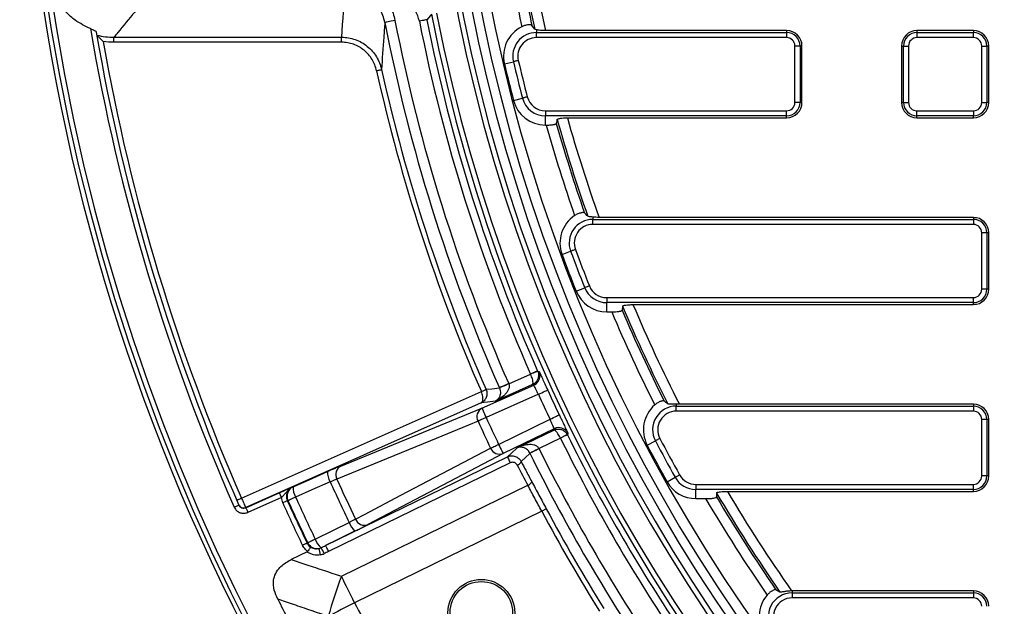
# Model space of a CAD drawing. Units: millimetres. Extents: x -38 to 1288, y -28 to 370.
# Drawn here: x 45 to 84, y 139 to 162 of the extents above; entities that cross this region are included whole.
import ezdxf

# ---------------------------------------------------------------- set-up
doc = ezdxf.new("R2010")
doc.units = ezdxf.units.MM

msp = doc.modelspace()

# ---------------------------------------------------------------- linework, layer by layer
at = {"color": 7, "linetype": 'Continuous', "lineweight": 25}
for p, q in [((65.375447, 161.715207), (65.266746, 161.857808)), ((65.443933, 161.685795), (65.443933, 161.576374)), ((65.443933, 161.379412), (65.443933, 161.576374)), ((65.443933, 161.576374), (75.193417, 161.576374)), ((75.193417, 161.653028), (65.796983, 161.653028)), ((75.193417, 161.653028), (75.193417, 161.576374)), ((75.193417, 161.576374), (75.193417, 161.379412)), ((82.473418, 161.653028), (80.273417, 161.653028)), ((80.273417, 161.653028), (80.273417, 161.576374)), ((80.273417, 161.576374), (80.273417, 161.379412)), ((80.273417, 161.576374), (82.473418, 161.576374)), ((82.473418, 161.653028), (82.473418, 161.576374)), ((82.473418, 161.379412), (82.473418, 161.576374)), ((48.978215, 161.396725), (57.850009, 161.396725)), ((48.978215, 161.201105), (48.978215, 161.396725)), ((57.850009, 161.201105), (48.978215, 161.201105)), ((57.850009, 161.201105), (57.850009, 161.396725)), ((75.193417, 161.379412), (65.443933, 161.379412)), ((82.473418, 161.379412), (80.273417, 161.379412)), ((75.716764, 161.053029), (75.5198, 161.053029)), ((75.5198, 158.853029), (75.5198, 161.053029)), ((75.716764, 161.053029), (75.716764, 158.853029)), ((75.793418, 161.053029), (75.716764, 161.053029)), ((75.793418, 158.853029), (75.793418, 161.053029)), ((79.673418, 161.053029), (79.750073, 161.053029)), ((79.673418, 161.053029), (79.673418, 158.853029)), ((79.750073, 158.853029), (79.750073, 161.053029)), ((79.750073, 161.053029), (79.947034, 161.053029)), ((79.947034, 161.053029), (79.947034, 158.853029)), ((82.799801, 161.053029), (82.996762, 161.053029)), ((82.799801, 158.853029), (82.799801, 161.053029)), ((82.996762, 161.053029), (82.996762, 158.853029)), ((83.073416, 161.053029), (82.996762, 161.053029)), ((83.073416, 158.853029), (83.073416, 161.053029)), ((64.196008, 160.35887), (64.54522, 160.441184)), ((64.550638, 158.929683), (64.897817, 159.020165)), ((65.791321, 158.526644), (65.791321, 158.329684)), ((65.791321, 158.526644), (75.193417, 158.526644)), ((75.193417, 158.329684), (75.193417, 158.526644)), ((75.716764, 158.853029), (75.5198, 158.853029)), ((75.793418, 158.853029), (75.716764, 158.853029)), ((79.673418, 158.853029), (79.750073, 158.853029)), ((79.750073, 158.853029), (79.947034, 158.853029)), ((80.273417, 158.526644), (82.473418, 158.526644)), ((80.273417, 158.329684), (80.273417, 158.526644)), ((82.473418, 158.526644), (82.473418, 158.329684)), ((82.799801, 158.853029), (82.996762, 158.853029)), ((83.073416, 158.853029), (82.996762, 158.853029)), ((75.193417, 158.329684), (65.791321, 158.329684)), ((65.791321, 157.970905), (65.791321, 158.329684)), ((66.649282, 158.253029), (75.193417, 158.253029)), ((75.193417, 158.253029), (75.193417, 158.329684)), ((82.473418, 158.329684), (80.273417, 158.329684)), ((80.273417, 158.253029), (80.273417, 158.329684)), ((80.273417, 158.253029), (82.473418, 158.253029)), ((82.473418, 158.253029), (82.473418, 158.329684)), ((65.791321, 157.970905), (65.821743, 157.970905)), ((67.643052, 154.384884), (67.643052, 154.296374)), ((67.643052, 154.099412), (67.643052, 154.296374)), ((67.643052, 154.296374), (82.473418, 154.296374)), ((82.473418, 154.373029), (67.882729, 154.373029)), ((82.473418, 154.373029), (82.473418, 154.296374)), ((82.473418, 154.296374), (82.473418, 154.099412)), ((82.473418, 154.099412), (67.643052, 154.099412)), ((82.996762, 153.773028), (82.799801, 153.773028)), ((82.799801, 151.573028), (82.799801, 153.773028)), ((82.996762, 153.773028), (82.996762, 151.573028)), ((83.073416, 153.773028), (82.996762, 153.773028)), ((83.073416, 151.573028), (83.073416, 153.773028)), ((66.440976, 152.927099), (66.777355, 153.051884)), ((66.991073, 151.497912), (67.324311, 151.630865)), ((68.181914, 151.246645), (82.473418, 151.246645)), ((68.181914, 151.246645), (68.181914, 151.049683)), ((82.473418, 151.049683), (82.473418, 151.246645)), ((82.996762, 151.573028), (82.799801, 151.573028)), ((83.073416, 151.573028), (82.996762, 151.573028)), ((82.473418, 151.049683), (68.181914, 151.049683)), ((68.181914, 150.690906), (68.181914, 151.049683)), ((69.20597, 150.973028), (82.473418, 150.973028)), ((82.473418, 150.973028), (82.473418, 151.049683)), ((68.181914, 150.690906), (68.37734, 150.690906)), ((64.369339, 147.884102), (65.216523, 148.261292)), ((65.490431, 148.383586), (65.492594, 148.378576)), ((63.319421, 146.936558), (65.34034, 147.836329)), ((65.289426, 147.855963), (63.841617, 147.211356)), ((65.34034, 147.836329), (65.289426, 147.855963)), ((53.949857, 143.424656), (63.297063, 147.586299)), ((63.297063, 147.586299), (63.296217, 147.588252)), ((65.517873, 147.477584), (63.482094, 146.571197)), ((64.001888, 147.727709), (63.999832, 147.732435)), ((63.287127, 147.144087), (54.111838, 143.058987)), ((70.894951, 147.095533), (70.894951, 147.016375)), ((70.894951, 146.819411), (70.894951, 147.016375)), ((70.894951, 147.016375), (82.473418, 147.016375)), ((82.473418, 147.093029), (71.014756, 147.093029)), ((82.473418, 147.093029), (82.473418, 147.016375)), ((82.473418, 147.016375), (82.473418, 146.819411)), ((57.813698, 144.682007), (63.319421, 146.936558)), ((82.473418, 146.819411), (70.894951, 146.819411)), ((63.969237, 145.526506), (65.972149, 146.50339)), ((82.799801, 144.29303), (82.799801, 146.493028)), ((82.996762, 146.493028), (82.799801, 146.493028)), ((82.996762, 146.493028), (82.996762, 144.29303)), ((83.073416, 146.493028), (82.996762, 146.493028)), ((83.073416, 144.29303), (83.073416, 146.493028)), ((66.132844, 146.136795), (64.144564, 145.167042)), ((64.690733, 145.390432), (66.115165, 146.085174)), ((66.115165, 146.085174), (66.132844, 146.136795)), ((66.646099, 145.904879), (66.648543, 145.900001)), ((66.378802, 145.768784), (65.545297, 145.362256)), ((69.760668, 145.49533), (70.078075, 145.662583)), ((64.144564, 145.167042), (58.878464, 142.398612)), ((57.223648, 141.579549), (64.313179, 145.037343)), ((64.426029, 144.805957), (57.336503, 141.348164)), ((82.996762, 144.29303), (82.799801, 144.29303)), ((83.073416, 144.29303), (82.996762, 144.29303)), ((57.843155, 140.387686), (65.108037, 143.931009)), ((70.537585, 144.066145), (70.850551, 144.241564)), ((71.656001, 143.966644), (82.473418, 143.966644)), ((71.656001, 143.966644), (71.656001, 143.769683)), ((82.473418, 143.769683), (82.473418, 143.966644)), ((54.113328, 143.055628), (55.421078, 143.637876)), ((82.473418, 143.769683), (71.656001, 143.769683)), ((71.656001, 143.410905), (71.656001, 143.769683)), ((72.886413, 143.693028), (82.473418, 143.693028)), ((82.473418, 143.693028), (82.473418, 143.769683)), ((55.502415, 143.455194), (54.194665, 142.872946)), ((55.553609, 143.249835), (55.502415, 143.455194)), ((55.759847, 143.339784), (55.733103, 143.33093)), ((71.656001, 143.410905), (72.03908, 143.410905)), ((54.111841, 143.058987), (54.113327, 143.055627)), ((65.650958, 142.916994), (58.347011, 139.354621)), ((56.506097, 141.673239), (56.53007, 141.688032)), ((56.508362, 141.336234), (55.888301, 141.033812)), ((74.935162, 139.76808), (74.780154, 139.858206)), ((75.405046, 139.813028), (75.405046, 139.736374)), ((82.473418, 139.813028), (75.405046, 139.813028)), ((75.405046, 139.736374), (82.473418, 139.736374)), ((75.405046, 139.736374), (75.405046, 139.539413)), ((82.473418, 139.813028), (82.473418, 139.736374)), ((82.473418, 139.736374), (82.473418, 139.539413)), ((82.473418, 139.539413), (75.405046, 139.539413))]:
    msp.add_line(p, q, dxfattribs=at)
at = {"color": 7, "linetype": 'Continuous', "lineweight": 25, "flags": 128}
for points in [[(59.929532, 162.047508), (59.855664, 162.033142), (59.784442, 162.019289), (59.718394, 162.006442), (59.659886, 161.995062), (59.611011, 161.985555), (59.573507, 161.978261), (59.548718, 161.973439), (59.537524, 161.971262)], [(61.174023, 162.07882), (61.167502, 162.077531), (61.150169, 162.074102), (61.122674, 162.068664), (61.086047, 162.06142), (61.041665, 162.052642), (60.991204, 162.042661), (60.936552, 162.031852), (60.879767, 162.020621)], [(61.354482, 162.292944), (61.31112, 162.241547), (61.174023, 162.07882)], [(64.736927, 160.486373), (64.703125, 160.478406), (64.670348, 160.470679), (64.639592, 160.46343), (64.611799, 160.456878), (64.587802, 160.451223), (64.568341, 160.446635), (64.554, 160.443254), (64.54522, 160.441184)], [(59.212172, 160.089628), (59.2489, 160.097782), (59.284318, 160.105646), (59.31716, 160.112938), (59.346253, 160.119396), (59.370559, 160.124794), (59.38921, 160.128933), (59.401536, 160.131671), (59.407103, 160.132906)], [(65.088415, 159.069838), (65.05481, 159.061079), (65.022218, 159.052587), (64.991647, 159.044619), (64.964014, 159.037416), (64.940155, 159.031199), (64.920807, 159.026156), (64.906549, 159.02244), (64.897817, 159.020165)], [(66.962016, 153.120388), (66.929454, 153.108309), (66.897881, 153.096597), (66.868258, 153.085607), (66.841483, 153.075676), (66.818374, 153.067102), (66.799629, 153.060147), (66.785812, 153.055023), (66.777355, 153.051884)], [(67.507249, 151.703852), (67.474991, 151.690984), (67.443711, 151.678504), (67.414367, 151.666796), (67.387843, 151.656213), (67.364949, 151.647079), (67.346376, 151.639669), (67.332691, 151.634209), (67.324311, 151.630865)], [(65.490431, 148.383586), (65.484351, 148.380904), (65.46818, 148.373772), (65.442538, 148.362462), (65.408373, 148.347397), (65.366983, 148.32914), (65.31992, 148.308383), (65.268946, 148.285903), (65.215981, 148.262544)], [(65.492594, 148.378576), (65.486467, 148.375975), (65.470201, 148.36906), (65.444398, 148.358099), (65.410036, 148.343502), (65.368402, 148.325814), (65.321058, 148.305704), (65.269792, 148.283924), (65.216523, 148.261292)], [(65.490431, 148.383586), (65.502018, 148.379155), (65.543503, 148.363303)], [(64.365244, 147.893555), (64.296395, 147.863196), (64.230001, 147.833921), (64.168435, 147.806774), (64.113897, 147.78273), (64.068335, 147.76264), (64.033377, 147.747226), (64.010268, 147.737034), (63.999832, 147.732435)], [(64.369339, 147.884102), (64.300114, 147.854637), (64.233357, 147.826226), (64.171451, 147.799878), (64.116615, 147.77654), (64.070797, 147.757037), (64.035636, 147.742073), (64.01239, 147.732179), (64.001888, 147.727709)], [(63.296217, 147.588252), (63.33068, 147.603352), (63.36391, 147.617917), (63.394719, 147.63142), (63.422012, 147.643383), (63.444817, 147.653376), (63.462317, 147.661044), (63.47388, 147.666113), (63.479102, 147.668402)], [(63.297063, 147.586299), (63.331676, 147.601031), (63.365054, 147.615238), (63.396007, 147.62841), (63.423425, 147.640081), (63.446337, 147.649832), (63.463914, 147.657312), (63.475537, 147.66226), (63.480789, 147.664495)], [(63.479102, 147.668402), (63.515049, 147.672819), (63.703316, 147.695957), (63.999832, 147.732435)], [(65.517873, 147.477584), (65.588087, 147.50963), (65.655661, 147.540469), (65.718055, 147.568946), (65.772927, 147.593988), (65.818214, 147.614656), (65.852213, 147.630174), (65.873647, 147.639956), (65.881711, 147.643636)], [(63.841617, 147.211356), (63.542479, 147.175051), (63.287127, 147.144087)], [(63.319421, 146.936558), (63.323027, 146.928464), (63.332611, 146.906941), (63.347811, 146.872799), (63.368058, 146.827321), (63.392592, 146.772219), (63.420486, 146.709563), (63.4507, 146.641703), (63.482094, 146.571197)], [(65.972149, 146.50339), (66.041827, 146.536578), (66.108888, 146.56852), (66.170812, 146.598013), (66.225266, 146.62395), (66.270208, 146.645357), (66.303951, 146.661426), (66.325218, 146.671559), (66.333222, 146.675371)], [(63.16691, 146.427466), (62.796497, 146.275871), (61.314881, 145.669492), (57.660735, 144.173907)], [(63.482094, 146.571197), (63.434589, 146.549533), (63.387895, 146.528243), (63.342816, 146.507685), (63.300121, 146.488212), (63.260537, 146.470164), (63.224745, 146.453841), (63.193357, 146.439527), (63.16691, 146.427466)], [(66.646099, 145.904879), (66.640168, 145.901857), (66.624415, 145.893838), (66.599435, 145.881118), (66.566163, 145.864178), (66.525853, 145.843653), (66.480017, 145.820318), (66.430378, 145.795046), (66.378802, 145.768784)], [(66.648543, 145.900001), (66.642582, 145.897065), (66.626728, 145.889266), (66.601574, 145.876889), (66.568077, 145.860405), (66.527486, 145.840432), (66.481334, 145.817719), (66.43135, 145.793124), (66.37941, 145.767565)], [(66.667122, 145.953693), (66.66069, 145.93512), (66.648543, 145.900001)], [(63.656539, 145.37745), (63.682777, 145.389958), (63.71392, 145.404802), (63.749433, 145.421727), (63.7887, 145.440449), (63.831061, 145.46064), (63.875788, 145.48196), (63.922107, 145.504041), (63.969237, 145.526506)], [(63.969237, 145.526506), (64.003074, 145.457138), (64.035636, 145.390375), (64.065701, 145.328729), (64.092141, 145.274515), (64.113963, 145.229773), (64.130348, 145.196183), (64.140677, 145.175008), (64.144564, 145.167042)], [(70.252329, 145.754404), (70.221603, 145.738213), (70.191813, 145.722516), (70.163858, 145.707785), (70.138592, 145.694472), (70.116782, 145.68298), (70.099092, 145.673658), (70.086062, 145.666792), (70.078075, 145.662583)], [(58.390909, 142.608033), (58.74511, 142.794316), (60.161924, 143.539463), (63.656539, 145.37745)], [(64.313179, 145.037343), (64.470637, 145.184617), (64.690733, 145.390432)], [(65.191597, 145.176689), (65.173286, 145.159625), (65.034485, 145.030253), (64.849365, 144.857676)], [(65.545297, 145.362256), (65.478224, 145.328166), (65.413547, 145.295291), (65.353578, 145.264806), (65.300447, 145.237799), (65.256059, 145.215236), (65.221995, 145.197921), (65.199477, 145.186473), (65.189296, 145.1813)], [(65.549904, 145.353045), (65.48239, 145.319815), (65.41729, 145.287772), (65.356922, 145.258059), (65.303445, 145.23174), (65.258771, 145.209752), (65.224487, 145.192878), (65.201831, 145.181726), (65.191597, 145.176689)], [(64.313179, 145.037343), (64.31585, 145.031868), (64.32302, 145.017166), (64.334309, 144.994022), (64.349121, 144.96365), (64.366669, 144.92767), (64.386028, 144.887976), (64.406169, 144.846679), (64.426029, 144.805957)], [(55.956155, 143.867351), (56.58626, 144.145574), (57.304889, 144.462879)], [(71.022368, 144.337867), (70.99207, 144.320886), (70.962697, 144.304423), (70.935136, 144.288974), (70.910221, 144.275011), (70.888722, 144.262956), (70.871276, 144.253181), (70.858425, 144.245978), (70.850551, 144.241564)], [(57.404262, 144.068904), (56.683546, 143.750681), (56.055528, 143.473388)], [(55.421078, 143.637876), (55.422878, 143.633826), (55.427671, 143.623064), (55.43527, 143.605994), (55.445397, 143.583258), (55.457664, 143.555705), (55.471611, 143.524377), (55.486715, 143.490447), (55.502415, 143.455194)], [(55.945188, 143.863712), (55.950916, 143.865614), (55.956155, 143.867351)], [(53.849036, 143.157516), (53.845525, 143.155964), (53.835112, 143.151359), (53.818214, 143.143882), (53.795463, 143.133821), (53.767747, 143.121563), (53.736126, 143.107574), (53.701812, 143.092398), (53.666133, 143.076615)], [(53.949857, 143.424656), (53.914136, 143.408965), (53.87978, 143.393879), (53.848124, 143.379973), (53.820378, 143.367787), (53.797603, 143.357785), (53.780681, 143.350352), (53.770262, 143.345775), (53.766739, 143.344231)], [(55.733103, 143.33093), (55.724877, 143.327214), (55.711454, 143.321149), (55.693227, 143.312915), (55.670762, 143.302767), (55.644739, 143.291007), (55.615944, 143.277998), (55.585259, 143.264134), (55.553609, 143.249835)], [(55.759847, 143.339784), (55.773652, 143.346025), (55.795497, 143.355893), (55.824864, 143.369164), (55.861074, 143.385525), (55.90328, 143.404596), (55.950511, 143.425937), (56.001651, 143.449046), (56.055528, 143.473388)], [(54.113328, 143.055628), (54.115129, 143.051578), (54.119921, 143.040817), (54.12752, 143.023746), (54.137647, 143.00101), (54.149914, 142.973457), (54.163861, 142.942129), (54.178965, 142.908199), (54.194665, 142.872946)], [(65.827107, 143.011032), (65.822077, 143.008347), (65.810937, 143.002398), (65.794086, 142.993401), (65.772122, 142.981677), (65.745831, 142.967643), (65.716153, 142.951797), (65.684152, 142.934711), (65.650958, 142.916994)], [(56.822479, 141.828661), (57.529521, 142.176212), (58.145618, 142.479061)], [(58.383542, 142.149691), (57.678551, 141.803153), (57.223648, 141.579549)], [(56.506097, 141.673239), (56.497967, 141.669326), (56.484687, 141.662939), (56.466669, 141.654272), (56.444454, 141.643588), (56.418717, 141.631208), (56.390244, 141.617514), (56.359893, 141.60292), (56.328601, 141.587864)], [(56.822479, 141.828661), (56.769198, 141.803037), (56.718624, 141.778712), (56.671917, 141.756253), (56.630176, 141.736178), (56.594366, 141.718955), (56.565326, 141.704987), (56.543726, 141.694601), (56.53007, 141.688032)], [(57.223648, 141.579549), (57.226318, 141.574074), (57.233489, 141.559373), (57.244778, 141.536225), (57.259589, 141.505857), (57.277137, 141.469874), (57.296497, 141.430183), (57.316643, 141.388883), (57.336503, 141.348164)], [(58.347011, 139.354621), (58.283144, 139.485569), (58.219361, 139.616348), (58.155745, 139.746778), (58.092386, 139.876686), (58.02936, 140.005903), (57.966757, 140.134256), (57.904661, 140.261571), (57.843155, 140.387686)], [(58.347011, 139.354621), (58.217901, 139.286663), (58.088964, 139.218794), (57.960367, 139.15111), (57.832289, 139.083694), (57.704896, 139.016639), (57.578355, 138.950034), (57.452834, 138.883968), (57.32851, 138.818528)]]:
    msp.add_lwpolyline(points, dxfattribs=at)
at = {"color": 7, "linetype": 'Continuous', "lineweight": 25}
for centre, radius in [((125.303417, 174.763028), 80), ((63.295999, 138.963028), 1.3), ((63.295999, 138.963028), 1.216088)]:
    msp.add_circle(centre, radius, dxfattribs=at)
at = {"color": 8, "linetype": 'Continuous', "lineweight": 25}
for centre, radius, start, end in [((125.303417, 174.763028), 63.58, 188.43276343, 349.10125775), ((65.177451, 148.201768), 0.400109, 317.9516324, 23.8113789)]:
    msp.add_arc(centre, radius, start, end, dxfattribs=at)
at = {"color": 7, "linetype": 'Continuous', "lineweight": 25}
for centre, radius, start, end in [((125.303417, 174.763028), 61.331945, 188.71631527, 192.28303295), ((125.303417, 174.763028), 60.933468, 188.71251263, 192.42448597), ((125.303417, 174.763028), 63.94657, 188.75725975, 348.61153541), ((125.303417, 174.763028), 64.146539, 188.75725975, 348.61153541), ((125.303417, 174.763028), 63.229915, 189.09122603, 270), ((125.303417, 174.763028), 62.829915, 189.37176321, 348.61748283), ((125.303417, 174.763028), 61.806514, 189.52837649, 192.10658912), ((125.303417, 174.763028), 61.408036, 189.56056108, 192.13144977), ((125.303417, 174.763028), 79.845185, 188.11390608, 348.90345705), ((125.303417, 174.763028), 79.645673, 188.11390608, 348.90345705), ((125.303417, 174.763028), 64.953461, 191.03424487, 345.70928553), ((125.303417, 174.763028), 66.998375, 191.00685982, 203.79412535), ((125.303417, 174.763028), 66.599021, 191.00685982, 203.79412535), ((125.303417, 174.763028), 65.671725, 191.18817417, 203.79901542), ((125.303417, 174.763028), 65.371771, 191.18817417, 203.79901542), ((125.303417, 174.763028), 65.15343, 191.03424487, 345.70928553), ((125.303417, 174.763028), 78.332176, 189.57802545, 203.86063714), ((125.303417, 174.763028), 78.132176, 189.70050572, 203.86063714), ((65.443933, 160.653028), 1.282123, 116.5158859, 193.2635684), ((65.443933, 160.653028), 0.923345, 90, 193.2635684), ((75.193417, 161.053028), 0.6, 0, 90), ((75.193417, 161.053028), 0.523345, 0, 90), ((80.273417, 161.053028), 0.6, 90, 180), ((80.273417, 161.053028), 0.523345, 90, 180), ((82.473417, 161.053028), 0.6, 0, 90), ((82.473417, 161.053028), 0.523345, 0, 90), ((125.303417, 174.763028), 77.932176, 189.99938932, 203.71100694), ((65.443933, 160.653028), 0.726384, 90, 193.2635684), ((75.193417, 161.053028), 0.326384, 0, 90), ((80.273417, 161.053028), 0.326384, 90, 180), ((82.473417, 161.053028), 0.326384, 0, 90), ((125.303417, 174.763028), 62.423345, 193.26356844, 194.6074463), ((125.303417, 174.763028), 62.226384, 193.26356844, 194.6074463), ((125.303417, 174.763028), 67.700527, 192.51761873, 203.66553042), ((125.303417, 174.763028), 67.50085, 192.51761873, 203.66553042), ((125.303417, 174.763028), 62.782123, 193.26356844, 194.6074463), ((65.791319, 159.253028), 1.282123, 194.6074463, 270), ((65.791319, 159.253028), 0.923345, 194.6074463, 270), ((65.791319, 159.253028), 0.726384, 194.6074463, 270), ((75.193417, 158.853028), 0.326384, 270, 0), ((75.193417, 158.853028), 0.523345, 270, 0), ((75.193417, 158.853028), 0.6, 270, 0), ((80.273417, 158.853028), 0.6, 180, 270), ((80.273417, 158.853028), 0.523345, 180, 270), ((80.273417, 158.853028), 0.326384, 180, 270), ((82.473417, 158.853028), 0.326384, 270, 0), ((82.473417, 158.853028), 0.523345, 270, 0), ((82.473417, 158.853028), 0.6, 270, 0), ((125.303417, 174.763028), 61.331945, 195.6785863, 199.37257481), ((125.303417, 174.763028), 60.933468, 195.72088039, 199.54987413), ((125.303417, 174.763028), 61.806514, 195.76477103, 199.19613098), ((125.303417, 174.763028), 61.408036, 195.80731552, 199.22099163), ((67.643051, 153.373028), 1.282123, 123.6054278, 200.3531103), ((67.643051, 153.373028), 0.923345, 90, 200.3531103), ((82.473417, 153.773028), 0.6, 0, 90), ((82.473417, 153.773028), 0.523345, 0, 90), ((67.643051, 153.373028), 0.726384, 90, 200.3531103), ((82.473417, 153.773028), 0.326384, 0, 90), ((125.303417, 174.763028), 62.226384, 200.35311029, 201.75071978), ((125.303417, 174.763028), 62.782123, 200.35311029, 201.75071978), ((125.303417, 174.763028), 62.423345, 200.35311029, 201.75071978), ((68.181916, 151.973028), 0.923345, 201.7507198, 270), ((68.181916, 151.973028), 0.726384, 201.7507198, 270), ((68.181916, 151.973028), 1.282123, 201.7507198, 270), ((82.473417, 151.573028), 0.326384, 270, 0), ((82.473417, 151.573028), 0.523345, 270, 0), ((82.473417, 151.573028), 0.6, 270, 0), ((125.303417, 174.763028), 61.331945, 202.88849507, 206.80600718), ((125.303417, 174.763028), 60.933468, 202.98099875, 207.00716021), ((125.303417, 174.763028), 61.806514, 202.92186752, 206.62956335), ((125.303417, 174.763028), 61.408036, 203.01389546, 206.654424), ((65.177474, 148.201782), 0.400101, 294.0204015, 317.9479144), ((125.303417, 174.763028), 65.71763, 204.53141786, 205.46858214), ((125.303417, 174.763028), 65.31769, 204.53141786, 205.46858214), ((70.894952, 146.093028), 1.282123, 131.0388601, 207.7865427), ((70.894952, 146.093028), 0.923345, 90, 207.7865427), ((82.473417, 146.493028), 0.6, 0, 90), ((82.473417, 146.493028), 0.523345, 0, 90), ((63.503998, 146.603874), 0.380457, 119.0219629, 207.6244189), ((70.894952, 146.093028), 0.726384, 90, 207.7865427), ((82.473417, 146.493028), 0.326384, 0, 90), ((125.303417, 174.763028), 68.292386, 204.51398909, 205.48601091), ((125.303417, 174.763028), 67.945976, 204.51398909, 205.48601091), ((66.308099, 145.777135), 0.400088, 26.1867452, 115.9790501), ((125.303417, 174.763028), 65.371771, 206.20098458, 213.79901542), ((125.303417, 174.763028), 65.671725, 206.20098458, 213.79901542), ((125.303417, 174.763028), 62.782123, 207.78654267, 209.27113756), ((125.303417, 174.763028), 62.423345, 207.78654267, 209.27113756), ((125.303417, 174.763028), 62.226384, 207.78654267, 209.27113756), ((64.008356, 145.522292), 0.380467, 202.3768448, 290.9774826), ((125.303417, 174.763028), 66.998375, 206.20587465, 213.79412535), ((125.303417, 174.763028), 66.599021, 206.20587465, 213.79412535), ((57.998112, 144.349414), 0.380297, 119.0071767, 207.4839893), ((64.623039, 144.951503), 0.245003, 287.223515, 337.4828338), ((57.96274, 144.41929), 0.659293, 176.2091187, 212.1039146), ((71.656003, 144.693028), 0.726384, 209.2711376, 270), ((82.473417, 144.293028), 0.326384, 270, 0), ((82.473417, 144.293028), 0.523345, 270, 0), ((82.473417, 144.293028), 0.6, 270, 0), ((125.303417, 174.763028), 74.514591, 204.32556513, 205.67443487), ((125.303417, 174.763028), 74.23764, 204.33325515, 205.66674485), ((65.032365, 144.164992), 0.245915, 287.9215318, 338.1677369), ((71.656003, 144.693028), 1.282123, 209.2711376, 270), ((71.656003, 144.693028), 0.923345, 209.2711376, 270), ((56.122281, 143.505229), 0.398409, 114.6435733, 204.5358941), ((56.613972, 143.823764), 0.65926, 176.2091149, 212.1047406), ((125.303417, 174.763028), 61.331945, 210.50657974, 214.79087139), ((125.303417, 174.763028), 60.933468, 210.65719625, 215.00013341), ((54.030484, 143.241666), 0.199976, 203.8604575, 294.0054671), ((125.303417, 174.763028), 76.538338, 204.31360925, 205.68639075), ((125.303417, 174.763028), 76.341376, 204.31360925, 205.68639075), ((125.303417, 174.763028), 76.313358, 204.31581827, 205.68418173), ((125.303417, 174.763028), 75.988894, 204.31581827, 205.68418173), ((125.303417, 174.763028), 61.806514, 210.48165357, 214.61442756), ((125.303417, 174.763028), 61.408036, 210.63090479, 214.63928821), ((125.303417, 174.763028), 67.620896, 208.09595636, 211.90404364), ((125.303417, 174.763028), 67.421219, 208.09595636, 211.90404364), ((58.773099, 142.68171), 0.659392, 197.8982675, 233.7875619), ((58.74222, 142.753672), 0.380302, 202.5168935, 290.9927975), ((56.891144, 141.861135), 0.400423, 205.6134944, 280.538393), ((57.511881, 142.06948), 0.730253, 199.2551273, 231.4321948), ((56.881815, 141.865217), 0.40623, 281.726828, 295.4859678), ((55.987408, 141.07912), 1.051326, 7.7100648, 21.6777957), ((56.905349, 141.816946), 0.609502, 281.7270114, 295.4824585), ((31.511961, 129.126348), 28.383089, 25.3237909, 25.8425322), ((75.921949, 133.589321), 19.314776, 159.3916896, 164.2919264), ((75.405046, 138.813028), 0.923345, 90, 215.7714069), ((75.405046, 138.813028), 1, 90, 90.8778858), ((82.473417, 139.213028), 0.6, 0, 90), ((82.473417, 139.213028), 0.523345, 0, 90), ((75.405046, 138.813028), 1.282123, 139.0237243, 215.7714069), ((75.405046, 138.813028), 0.726384, 90, 215.7714069), ((82.473417, 139.213028), 0.326384, 0, 90)]:
    msp.add_arc(centre, radius, start, end, dxfattribs=at)
for centre, major_axis, ratio, start_param, end_param in [((125.303417, 157.586769), (0, 70.104741), 0.96360453, 1.48839424, 1.516422899), ((125.303417, 139.80627), (0, 70.452781), 0.868223754, 1.30682366, 1.309077799), ((125.303417, 142.183844), (0, 65.660955), 0.868223754, 1.437525631, 1.43988173), ((124.822405, 175.74925), (-29.665576, 60.823444), 0.999854404, 1.59345598, 1.606579201), ((125.303417, 144.561418), (0, 60.869128), 0.868223754, 1.586121176, 1.588640959)]:
    msp.add_ellipse(centre, major_axis=major_axis, ratio=ratio, start_param=start_param, end_param=end_param, dxfattribs=at)
for points, knots in [([(48.063201, 161.729293), (47.856843, 161.829201), (47.514644, 161.994876), (47.113204, 162.351554), (46.826582, 162.701836), (46.597541, 163.095376), (46.502961, 163.378351), (46.455044, 163.521718)], [0, 0, 0, 0, 0.274608296, 0.455375587, 0.641414893, 0.818326369, 1, 1, 1, 1]), ([(50.638169, 163.357762), (50.506333, 163.208252), (50.21797, 162.881232), (49.710812, 162.287328), (49.29208, 161.783055), (49.026714, 161.456421), (48.978215, 161.396725)], [0, 0, 0, 0, 0.229011652, 0.500911841, 0.908786273, 1, 1, 1, 1]), ([(59.537524, 161.971262), (59.486771, 162.152391), (59.401515, 162.456655), (59.200591, 162.698464), (59.119278, 162.796323)], [0, 0, 0, 0, 0.595303046, 1, 1, 1, 1]), ([(59.405895, 163.068219), (59.473082, 162.997394), (59.534581, 162.922309), (59.646528, 162.763862), (59.697232, 162.679903), (59.829441, 162.421137), (59.892261, 162.239119), (59.92953, 162.047509)], [0, 0, 0, 0, 0.25, 0.25, 0.5, 0.5, 1, 1, 1, 1]), ([(60.879769, 162.02062), (60.85057, 162.168244), (60.797156, 162.306997), (60.681363, 162.500466), (60.637756, 162.560726), (60.540914, 162.673114), (60.487442, 162.725433), (60.371384, 162.820707), (60.31004, 162.862713), (60.180954, 162.935859), (60.112795, 162.967144), (59.900978, 163.042854), (59.755153, 163.068219), (59.604669, 163.068219)], [0, 0, 0, 0, 0.25, 0.25, 0.375, 0.375, 0.5, 0.5, 0.625, 0.625, 0.75, 0.75, 1, 1, 1, 1]), ([(59.537524, 161.971262), (59.521863, 161.780172), (59.471649, 161.167487), (59.433414, 160.554624), (59.407103, 160.132906)], [0, 0, 0, 0, 0.311889825, 1, 1, 1, 1]), ([(48.0632, 161.729292), (48.091124, 161.718147), (48.11793, 161.706638), (48.169427, 161.682899), (48.193399, 161.67097), (48.235309, 161.647683), (48.253088, 161.636393), (48.278938, 161.615525), (48.287007, 161.605923), (48.288377, 161.597907)], [0, 0, 0, 0, 0.25, 0.25, 0.5, 0.5, 0.75, 0.75, 1, 1, 1, 1]), ([(65.266746, 161.857808), (65.256698, 161.864348), (65.236595, 161.877432), (65.153379, 161.882005), (65.045331, 161.866635), (64.945476, 161.835218), (64.889497, 161.808773), (64.871532, 161.800286)], [0, 0, 0, 0, 0.231335279, 0.4628189, 0.688954582, 0.900177456, 1, 1, 1, 1]), ([(65.443933, 161.685795), (65.420908, 161.692419), (65.38869, 161.701687), (65.378387, 161.712205), (65.375447, 161.715207)], [0, 0, 0, 0, 0.714658042, 1, 1, 1, 1]), ([(65.796983, 161.653028), (65.761951, 161.653028), (65.727674, 161.65379), (65.660542, 161.656746), (65.627632, 161.658972), (65.566744, 161.66464), (65.537971, 161.668149), (65.486341, 161.676229), (65.463566, 161.680759), (65.443933, 161.685794)], [0, 0, 0, 0, 0.25, 0.25, 0.5, 0.5, 0.75, 0.75, 1, 1, 1, 1]), ([(48.555064, 161.231066), (48.554752, 161.231367), (48.536309, 161.249133), (48.480947, 161.303478), (48.407168, 161.378039), (48.34318, 161.445193), (48.323578, 161.466155), (48.315471, 161.474824)], [0, 0, 0, 0, 0.003330207, 0.196893485, 0.595621692, 0.832776593, 1, 1, 1, 1]), ([(57.850009, 161.396726), (57.941054, 161.3967), (58.0308, 161.388831), (58.207798, 161.358037), (58.295462, 161.33496), (58.4664, 161.273708), (58.548099, 161.23618), (58.704267, 161.14789), (58.779019, 161.096893), (58.990139, 160.924668), (59.108291, 160.789385), (59.251271, 160.557042), (59.292015, 160.476394), (59.36001, 160.308856), (59.387259, 160.221697), (59.407103, 160.132906)], [0, 0, 0, 0, 0.125, 0.125, 0.25, 0.25, 0.375, 0.375, 0.5, 0.5, 0.75, 0.75, 0.875, 0.875, 1, 1, 1, 1]), ([(59.212172, 160.089628), (59.177539, 160.245624), (59.118876, 160.391859), (58.952839, 160.664542), (58.849592, 160.783986), (58.664945, 160.936017), (58.599452, 160.981108), (58.46262, 161.059148), (58.391002, 161.092331), (58.241074, 161.146504), (58.164113, 161.166927), (58.008746, 161.194156), (57.929955, 161.201105), (57.850009, 161.201105)], [0, 0, 0, 0, 0.25, 0.25, 0.5, 0.5, 0.625, 0.625, 0.75, 0.75, 0.875, 0.875, 1, 1, 1, 1]), ([(66.253461, 158.188645), (66.254488, 158.193021), (66.2579, 158.197309), (66.269404, 158.205716), (66.277621, 158.209876), (66.298484, 158.217779), (66.311023, 158.221508), (66.340279, 158.228524), (66.357159, 158.231827), (66.412026, 158.240646), (66.455626, 158.245297), (66.548654, 158.25145), (66.598867, 158.253028), (66.649282, 158.253028)], [0, 0, 0, 0, 0.125, 0.125, 0.25, 0.25, 0.375, 0.375, 0.5, 0.5, 0.75, 0.75, 1, 1, 1, 1]), ([(65.821741, 157.970905), (65.872181, 157.970905), (65.921606, 157.972441), (65.992036, 157.977083), (66.014367, 157.978989), (66.056743, 157.983515), (66.076996, 157.986171), (66.113759, 157.992067), (66.130292, 157.995292), (66.159653, 158.002298), (66.172518, 158.006113), (66.203751, 158.017917), (66.215598, 158.026529), (66.217635, 158.035289)], [0, 0, 0, 0, 0.25, 0.25, 0.375, 0.375, 0.5, 0.5, 0.625, 0.625, 0.75, 0.75, 1, 1, 1, 1]), ([(67.318522, 154.546728), (67.311473, 154.553816), (67.295919, 154.558248), (67.260868, 154.559604), (67.247477, 154.559141), (67.217413, 154.556084), (67.200523, 154.553442), (67.164436, 154.545701), (67.145329, 154.540645), (67.105107, 154.527795), (67.083758, 154.519885), (67.019647, 154.49251), (66.975461, 154.468798), (66.933433, 154.440869)], [0, 0, 0, 0, 0.25, 0.25, 0.375, 0.375, 0.5, 0.5, 0.625, 0.625, 0.75, 0.75, 1, 1, 1, 1]), ([(67.643051, 154.384884), (67.61644, 154.387723), (67.59197, 154.389971), (67.547374, 154.394252), (67.527088, 154.396311), (67.475747, 154.403293), (67.452926, 154.409356), (67.443992, 154.418633)], [0, 0, 0, 0, 0.25, 0.25, 0.5, 0.5, 1, 1, 1, 1]), ([(67.88273, 154.373028), (67.840344, 154.373028), (67.798982, 154.37406), (67.718178, 154.378058), (67.679148, 154.381032), (67.643051, 154.384884)], [0, 0, 0, 0, 0.5, 0.5, 1, 1, 1, 1]), ([(68.800533, 150.908645), (68.801052, 150.913096), (68.804161, 150.917463), (68.815501, 150.926027), (68.823883, 150.930272), (68.845326, 150.938262), (68.858338, 150.942027), (68.88891, 150.949097), (68.906411, 150.952371), (68.963328, 150.961096), (69.008328, 150.965615), (69.079929, 150.970066), (69.104859, 150.971189), (69.155024, 150.972664), (69.180369, 150.973028), (69.20597, 150.973028)], [0, 0, 0, 0, 0.125, 0.125, 0.25, 0.25, 0.375, 0.375, 0.5, 0.5, 0.75, 0.75, 0.875, 0.875, 1, 1, 1, 1]), ([(68.377342, 150.690905), (68.428598, 150.690905), (68.4787, 150.692343), (68.575122, 150.698319), (68.619219, 150.702731), (68.676805, 150.711531), (68.69402, 150.714749), (68.72448, 150.721757), (68.737851, 150.7256), (68.759402, 150.733606), (68.767656, 150.737761), (68.779152, 150.746372), (68.782333, 150.750828), (68.782843, 150.755289)], [0, 0, 0, 0, 0.25, 0.25, 0.5, 0.5, 0.625, 0.625, 0.75, 0.75, 0.875, 0.875, 1, 1, 1, 1]), ([(65.289426, 147.855963), (65.289555, 147.856033), (65.298479, 147.860872), (65.312869, 147.885184), (65.311887, 147.961595), (65.289112, 148.063792), (65.257072, 148.16416), (65.230314, 148.228256), (65.216523, 148.261292)], [0, 0, 0, 0, 0.002919031, 0.201413661, 0.461189922, 0.669337345, 0.829574092, 1, 1, 1, 1]), ([(65.492594, 148.378576), (65.504028, 148.344539), (65.526212, 148.2785), (65.525803, 148.164345), (65.490214, 148.037353), (65.406541, 147.924987), (65.3271, 147.873028), (65.289964, 147.856207), (65.289426, 147.855963)], [0, 0, 0, 0, 0.170426393, 0.330660676, 0.538810722, 0.79858628, 0.997078736, 1, 1, 1, 1]), ([(65.543503, 148.363303), (65.546072, 148.359822), (65.55288, 148.350603), (65.594065, 148.267005), (65.670411, 148.104191), (65.770157, 147.88773), (65.844542, 147.724967), (65.881711, 147.643636)], [0, 0, 0, 0, 0.131957031, 0.349553418, 0.566750602, 0.783511825, 1, 1, 1, 1]), ([(64.369339, 147.884102), (64.377406, 147.864247), (64.382239, 147.843807), (64.38646, 147.801945), (64.385744, 147.780781), (64.377442, 147.719827), (64.364217, 147.682143), (64.329939, 147.61115), (64.309186, 147.578691), (64.263214, 147.517526), (64.237812, 147.488777), (64.157833, 147.4083), (64.099237, 147.361661), (63.974696, 147.278356), (63.909393, 147.242286), (63.841618, 147.211358)], [0, 0, 0, 0, 0.0625, 0.0625, 0.125, 0.125, 0.25, 0.25, 0.375, 0.375, 0.5, 0.5, 0.75, 0.75, 1, 1, 1, 1]), ([(65.517873, 147.477584), (65.498778, 147.518311), (65.460587, 147.599767), (65.409015, 147.708016), (65.368994, 147.789247), (65.346607, 147.830627), (65.342057, 147.834767), (65.34034, 147.836329)], [0, 0, 0, 0, 0.217081101, 0.43416975, 0.651278946, 0.868416472, 1, 1, 1, 1]), ([(63.480788, 147.664495), (63.491553, 147.639169), (63.499627, 147.613195), (63.510613, 147.560004), (63.513448, 147.532788), (63.513796, 147.479354), (63.511308, 147.452596), (63.501524, 147.40133), (63.494279, 147.376685), (63.475316, 147.329276), (63.463596, 147.306669), (63.436852, 147.265089), (63.42173, 147.245862), (63.371223, 147.192776), (63.330621, 147.163949), (63.287126, 147.144087)], [0, 0, 0, 0, 0.125, 0.125, 0.25, 0.25, 0.375, 0.375, 0.5, 0.5, 0.625, 0.625, 0.75, 0.75, 1, 1, 1, 1]), ([(63.287127, 147.144087), (63.287353, 147.144204), (63.287607, 147.144335), (63.288056, 147.144542), (63.288592, 147.144831), (63.289794, 147.145437), (63.29197, 147.14663), (63.295933, 147.148959), (63.303027, 147.153765), (63.315645, 147.164603), (63.3256, 147.177386), (63.345524, 147.211394), (63.362687, 147.271942), (63.358335, 147.380234), (63.336159, 147.486425), (63.310298, 147.552489), (63.297063, 147.586299)], [0, 0, 0, 0, 0.002774263, 0.003119563, 0.005170083, 0.009481638, 0.017384916, 0.031892686, 0.058602636, 0.1082969, 0.204376946, 0.215188635, 0.467374536, 0.67536713, 0.83385815, 1, 1, 1, 1]), ([(64.001887, 147.727709), (64.010298, 147.708), (64.017026, 147.688367), (64.027651, 147.649231), (64.031438, 147.629983), (64.038878, 147.575729), (64.03898, 147.543718), (64.033968, 147.48518), (64.028852, 147.459377), (64.015397, 147.412052), (64.006964, 147.390524), (63.978426, 147.331941), (63.955081, 147.300306), (63.902335, 147.247558), (63.873172, 147.22687), (63.841618, 147.211358)], [0, 0, 0, 0, 0.0625, 0.0625, 0.125, 0.125, 0.25, 0.25, 0.375, 0.375, 0.5, 0.5, 0.75, 0.75, 1, 1, 1, 1]), ([(70.421304, 147.214878), (70.413398, 147.220995), (70.397401, 147.223378), (70.362469, 147.220187), (70.34925, 147.217995), (70.319834, 147.211075), (70.303429, 147.20627), (70.268646, 147.193926), (70.250354, 147.18644), (70.212133, 147.168495), (70.191986, 147.157889), (70.131955, 147.122449), (70.091209, 147.09322), (70.053148, 147.060088)], [0, 0, 0, 0, 0.25, 0.25, 0.375, 0.375, 0.5, 0.5, 0.625, 0.625, 0.75, 0.75, 1, 1, 1, 1]), ([(70.894952, 147.095532), (70.85302, 147.097298), (70.813244, 147.097349), (70.738462, 147.095915), (70.704296, 147.094448), (70.645491, 147.092653), (70.620499, 147.092366), (70.582663, 147.095282), (70.569246, 147.098532), (70.562292, 147.104092)], [0, 0, 0, 0, 0.25, 0.25, 0.5, 0.5, 0.75, 0.75, 1, 1, 1, 1]), ([(66.333222, 146.675371), (66.356409, 146.626646), (66.417911, 146.497405), (66.512465, 146.29772), (66.599288, 146.112116), (66.65766, 145.983581), (66.663967, 145.96366), (66.667122, 145.953693)], [0, 0, 0, 0, 0.131098741, 0.347733042, 0.56476483, 0.782239767, 1, 1, 1, 1]), ([(66.132844, 146.136795), (66.131941, 146.142147), (66.130137, 146.152851), (66.102474, 146.218417), (66.060274, 146.312528), (66.013885, 146.413483), (65.98358, 146.478767), (65.972149, 146.50339)], [0, 0, 0, 0, 0.217168944, 0.434315373, 0.651430979, 0.86852752, 1, 1, 1, 1]), ([(66.115165, 146.085174), (66.115697, 146.085429), (66.152465, 146.103023), (66.243309, 146.130545), (66.38318, 146.122384), (66.50333, 146.06802), (66.591048, 145.994961), (66.627376, 145.935517), (66.646099, 145.904879)], [0, 0, 0, 0, 0.0029157072, 0.201411052, 0.4611853181, 0.6693353455, 0.8295728472, 1, 1, 1, 1]), ([(66.378802, 145.768784), (66.362359, 145.800584), (66.330455, 145.862281), (66.274165, 145.951341), (66.210497, 146.034469), (66.15269, 146.08438), (66.124615, 146.088891), (66.1153, 146.085227), (66.115165, 146.085174)], [0, 0, 0, 0, 0.170429792, 0.330665031, 0.53881294, 0.798587723, 0.997083418, 1, 1, 1, 1]), ([(65.545295, 145.362257), (65.53527, 145.3812), (65.522719, 145.39804), (65.493364, 145.428182), (65.476692, 145.441237), (65.424661, 145.474058), (65.387293, 145.48815), (65.310876, 145.507525), (65.272671, 145.512491), (65.196266, 145.516591), (65.157915, 145.515612), (65.044857, 145.506074), (64.971464, 145.491166), (64.827597, 145.449309), (64.757989, 145.42247), (64.690732, 145.390432)], [0, 0, 0, 0, 0.0625, 0.0625, 0.125, 0.125, 0.25, 0.25, 0.375, 0.375, 0.5, 0.5, 0.75, 0.75, 1, 1, 1, 1]), ([(64.313178, 145.037342), (64.336961, 145.048928), (64.361493, 145.057995), (64.411989, 145.071308), (64.438248, 145.075557), (64.490604, 145.078833), (64.516666, 145.07793), (64.568561, 145.071083), (64.594414, 145.065062), (64.668363, 145.040113), (64.714711, 145.01361), (64.792977, 144.946014), (64.82577, 144.904315), (64.849366, 144.857677)], [0, 0, 0, 0, 0.125, 0.125, 0.25, 0.25, 0.375, 0.375, 0.5, 0.5, 0.75, 0.75, 1, 1, 1, 1]), ([(65.189296, 145.1813), (65.177574, 145.201988), (65.158858, 145.235017), (65.112692, 145.29243), (65.038709, 145.35807), (64.92242, 145.413087), (64.800916, 145.42471), (64.723515, 145.404846), (64.691059, 145.390575), (64.690733, 145.390432)], [0, 0, 0, 0, 0.070453558, 0.112480699, 0.239228473, 0.442841098, 0.746833562, 0.997459127, 1, 1, 1, 1]), ([(57.813699, 144.682006), (57.786544, 144.670887), (57.754481, 144.657514), (57.681625, 144.626722), (57.641554, 144.609609), (57.554305, 144.572033), (57.506695, 144.551379), (57.408633, 144.508564), (57.357733, 144.486213), (57.304887, 144.462879)], [0, 0, 0, 0, 0.25, 0.25, 0.5, 0.5, 0.75, 0.75, 1, 1, 1, 1]), ([(64.695585, 144.717486), (64.687431, 144.730886), (64.667555, 144.763551), (64.619385, 144.802201), (64.556414, 144.825795), (64.488591, 144.829341), (64.446889, 144.813754), (64.426029, 144.805957)], [0, 0, 0, 0, 0.1531977626, 0.3734506851, 0.5856154337, 0.7927078906, 1, 1, 1, 1]), ([(64.849366, 144.857677), (64.907929, 144.744217), (64.966815, 144.630923), (65.026022, 144.517796), (65.103677, 144.369422), (65.181885, 144.221334), (65.260644, 144.073538)], [0, 0, 0, 0, 0.002000007387, 0.002000007387, 0.002000007387, 0.004623186052, 0.004623186052, 0.004623186052, 0.004623186052]), ([(57.404262, 144.068904), (57.444205, 144.085949), (57.524107, 144.120044), (57.610256, 144.154902), (57.647091, 144.16877), (57.660735, 144.173907)], [0, 0, 0, 0, 0.386267218, 0.772681965, 1, 1, 1, 1]), ([(65.65096, 142.916995), (65.55842, 143.089575), (65.466945, 143.26035), (65.286005, 143.598372), (65.196541, 143.765621), (65.108039, 143.931007)], [0, 0, 0, 0, 0.5, 0.5, 1, 1, 1, 1]), ([(65.260644, 144.073538), (65.352979, 143.900268), (65.446322, 143.725035), (65.635109, 143.370848), (65.730553, 143.191893), (65.827108, 143.011031)], [0, 0, 0, 0, 0.5, 0.5, 1, 1, 1, 1]), ([(55.421078, 143.637876), (55.471668, 143.660285), (55.572613, 143.704999), (55.740933, 143.777948), (55.855418, 143.8262), (55.926579, 143.855987), (55.94486, 143.863576), (55.945188, 143.863712)], [0, 0, 0, 0, 0.2298645721, 0.458669481, 0.861284713, 0.9975124561, 1, 1, 1, 1]), ([(55.945188, 143.863712), (55.944641, 143.863473), (55.910375, 143.84848), (55.796172, 143.784252), (55.686321, 143.656103), (55.584245, 143.529126), (55.528029, 143.478336), (55.502415, 143.455194)], [0, 0, 0, 0, 0.002967747, 0.186086533, 0.644999356, 0.838242457, 1, 1, 1, 1]), ([(55.945188, 143.863712), (55.915879, 143.848218), (55.8462, 143.811383), (55.760628, 143.718266), (55.704561, 143.59429), (55.690196, 143.457827), (55.718813, 143.373192), (55.733103, 143.33093)], [0, 0, 0, 0, 0.156286087, 0.37155266, 0.582696964, 0.791625189, 1, 1, 1, 1]), ([(72.461599, 143.628643), (72.465265, 143.635363), (72.472598, 143.648801), (72.53224, 143.666723), (72.621688, 143.680859), (72.742784, 143.691007), (72.835955, 143.692318), (72.886413, 143.693028)], [0, 0, 0, 0, 0.184563213, 0.369135227, 0.555142999, 0.759075597, 1, 1, 1, 1]), ([(54.113327, 143.055627), (54.089155, 143.044865), (54.063312, 143.039072), (54.010828, 143.037743), (53.984485, 143.042325), (53.911351, 143.070502), (53.87044, 143.109128), (53.849037, 143.157517)], [0, 0, 0, 0, 0.25, 0.25, 0.5, 0.5, 1, 1, 1, 1]), ([(53.949857, 143.424656), (53.960845, 143.399815), (53.989961, 143.333992), (54.034936, 143.232428), (54.076696, 143.138203), (54.105505, 143.07326), (54.109727, 143.063745), (54.111838, 143.058987)], [0, 0, 0, 0, 0.131592107, 0.34869473, 0.565796782, 0.782898095, 1, 1, 1, 1]), ([(72.03908, 143.410905), (72.094043, 143.411756), (72.204258, 143.413463), (72.345307, 143.427598), (72.434732, 143.447629), (72.462208, 143.464549), (72.463532, 143.473424), (72.46381, 143.47529)], [0, 0, 0, 0, 0.262704255, 0.526781843, 0.754582508, 0.948394631, 1, 1, 1, 1]), ([(53.666133, 143.076615), (53.680016, 143.050132), (53.71476, 142.983851), (53.804572, 142.900368), (53.928491, 142.844446), (54.066036, 142.830196), (54.151788, 142.858696), (54.194665, 142.872946)], [0, 0, 0, 0, 0.142652929, 0.357018906, 0.571350639, 0.785670982, 1, 1, 1, 1]), ([(58.390909, 142.608033), (58.367873, 142.595197), (58.321804, 142.569528), (58.23028, 142.521843), (58.168498, 142.490622), (58.145618, 142.479061)], [0, 0, 0, 0, 0.38642045, 0.772779905, 1, 1, 1, 1]), ([(58.383544, 142.149692), (58.435387, 142.175176), (58.485866, 142.200116), (58.582562, 142.248149), (58.627905, 142.270806), (58.712731, 142.313471), (58.752398, 142.333576), (58.822013, 142.369188), (58.85249, 142.384958), (58.878463, 142.398613)], [0, 0, 0, 0, 0.25, 0.25, 0.5, 0.5, 0.75, 0.75, 1, 1, 1, 1]), ([(56.506096, 141.673237), (56.519952, 141.644312), (56.537047, 141.617692), (56.577476, 141.568896), (56.600973, 141.5467), (56.62681, 141.527724)], [0, 0, 0, 0, 0.5, 0.5, 1, 1, 1, 1]), ([(56.530267, 141.354315), (56.500103, 141.376921), (56.416523, 141.439558), (56.362882, 141.530039), (56.328601, 141.587864)], [0, 0, 0, 0, 0.360906111, 1, 1, 1, 1]), ([(56.508362, 141.336234), (56.514013, 141.339483), (56.522403, 141.344306), (56.528332, 141.351852), (56.530267, 141.354315)], [0, 0, 0, 0, 0.673595077, 1, 1, 1, 1]), ([(57.029228, 141.220165), (56.937572, 141.201156), (56.843251, 141.202505), (56.708592, 141.23301), (56.665715, 141.247656), (56.5838, 141.285503), (56.544534, 141.308928), (56.508364, 141.336235)], [0, 0, 0, 0, 0.5, 0.5, 0.75, 0.75, 1, 1, 1, 1]), ([(56.626809, 141.527726), (56.626811, 141.527575), (56.626829, 141.526634), (56.626381, 141.520278), (56.620066, 141.501328), (56.599033, 141.4605), (56.568281, 141.409437), (56.542939, 141.37269), (56.530267, 141.354315)], [0, 0, 0, 0, 0.007707932, 0.048027103, 0.288357915, 0.526042128, 0.76300583, 1, 1, 1, 1]), ([(56.62681, 141.527724), (56.674944, 141.496867), (56.728634, 141.475657), (56.844313, 141.454319), (56.904813, 141.454682), (56.964381, 141.467467)], [0, 0, 0, 0, 0.5, 0.5, 1, 1, 1, 1]), ([(55.361939, 139.490937), (55.310318, 139.606625), (55.206585, 139.839101), (55.174216, 140.195459), (55.266782, 140.50349), (55.470952, 140.77929), (55.70038, 140.939134), (55.861314, 141.020215), (55.888301, 141.033812)], [0, 0, 0, 0, 0.2030158757, 0.407962135, 0.559171507, 0.7100545768, 0.9513778859, 1, 1, 1, 1]), ([(55.888301, 141.033811), (56.088291, 140.967334), (56.288311, 140.900934), (56.488367, 140.834631), (56.718375, 140.758401), (56.948432, 140.682299), (57.178554, 140.606369), (57.40002, 140.533296), (57.621546, 140.460382), (57.843153, 140.387686)], [0, 0, 0, 0, 0.00323009277, 0.00323009277, 0.00323009277, 0.00694379086, 0.00694379086, 0.00694379086, 0.01051778577, 0.01051778577, 0.01051778577, 0.01051778577]), ([(74.780154, 139.858206), (74.768367, 139.860401), (74.744786, 139.864794), (74.666163, 139.837166), (74.572228, 139.781604), (74.492004, 139.714356), (74.450411, 139.668494), (74.437064, 139.653777)], [0, 0, 0, 0, 0.231335336, 0.462814201, 0.688949363, 0.900179569, 1, 1, 1, 1]), ([(75.389724, 139.812911), (75.336052, 139.812089), (75.283699, 139.808235), (75.182021, 139.796308), (75.135469, 139.788562), (75.05222, 139.774), (75.017502, 139.767602), (74.963098, 139.761718), (74.944704, 139.762423), (74.935163, 139.768079)], [0, 0, 0, 0, 0.25, 0.25, 0.5, 0.5, 0.75, 0.75, 1, 1, 1, 1]), ([(57.32851, 138.818528), (57.106847, 138.894327), (56.655097, 139.048805), (55.999616, 139.27302), (55.565758, 139.421284), (55.361939, 139.490937)], [0, 0, 0, 0, 0.338100069, 0.689049488, 1, 1, 1, 1]), ([(55.361939, 139.490937), (55.628597, 138.971335), (56.337833, 137.589343), (57.771175, 135.008441), (59.038102, 133.00871), (59.786153, 131.827979)], [0, 0, 0, 0, 0.197922385, 0.526417096, 1, 1, 1, 1]), ([(58.347011, 139.354621), (58.792121, 138.528642), (59.682342, 136.876683), (60.667871, 135.279751), (61.160636, 134.481286)], [0, 0, 0, 0, 0.5000000718, 1, 1, 1, 1])]:
    msp.add_open_spline(points, degree=3, knots=knots, dxfattribs=at)
for points in [[(48.315471, 161.474823), (48.532434, 161.42217), (48.754937, 161.396183), (48.978217, 161.396726)], [(48.978217, 161.201105), (48.836459, 161.201105), (48.695404, 161.211044), (48.555062, 161.231066)], [(67.443992, 154.418633), (67.401681, 154.462569), (67.359918, 154.505097), (67.318522, 154.546728)], [(65.216524, 148.261293), (65.216347, 148.261712), (65.216166, 148.262129), (65.215982, 148.262545)], [(64.365244, 147.893555), (64.366629, 147.890413), (64.367995, 147.887262), (64.369339, 147.884102)], [(63.479103, 147.668401), (63.479671, 147.667102), (63.480233, 147.6658), (63.480788, 147.664495)], [(70.562292, 147.104092), (70.514653, 147.142185), (70.467738, 147.178953), (70.421304, 147.214878)], [(71.014758, 147.093028), (70.974244, 147.093028), (70.934317, 147.093874), (70.894952, 147.095532)], [(66.379411, 145.767565), (66.37921, 145.767972), (66.379007, 145.768379), (66.378801, 145.768783)], [(65.191598, 145.17669), (65.190841, 145.178232), (65.190074, 145.179768), (65.189297, 145.1813)], [(65.545295, 145.362257), (65.546851, 145.359196), (65.548387, 145.356125), (65.549904, 145.353044)], [(57.056614, 141.498515), (57.112371, 141.525353), (57.168051, 141.552362), (57.223648, 141.579548)], [(57.336502, 141.348163), (57.280319, 141.320761), (57.224008, 141.293622), (57.167577, 141.266737)]]:
    msp.add_open_spline(points, degree=3, dxfattribs=at)

doc.saveas('drawing.dxf')
